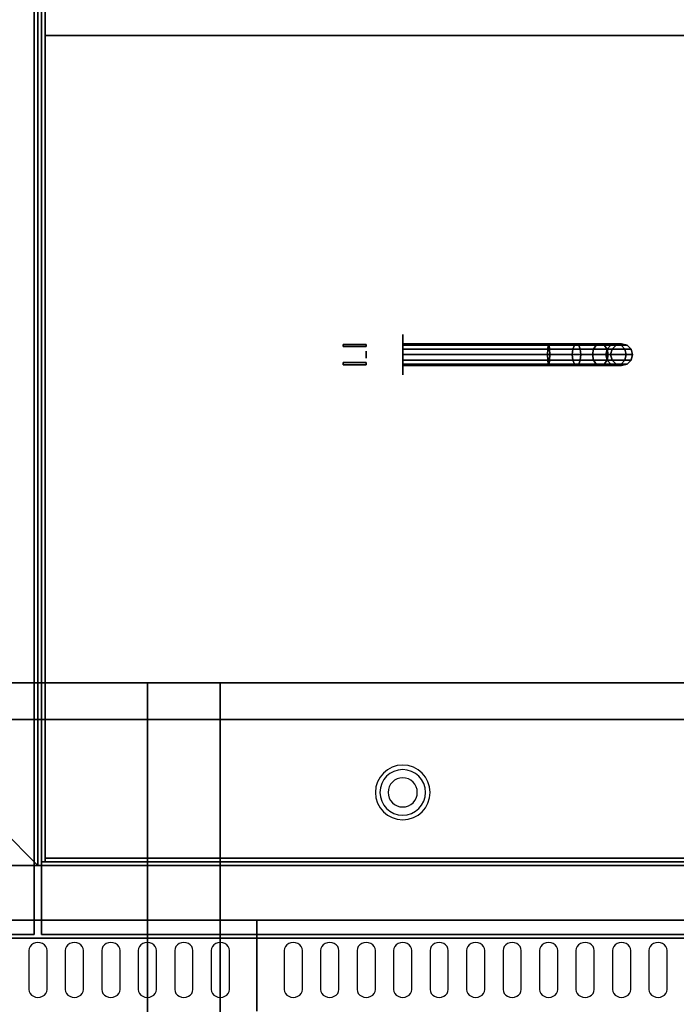
# Model space of a CAD drawing. Extents: x -115 to 115, y -46 to 46.
# Drawn here: x -66 to -48, y 3 to 30 of the extents above; entities that cross this region are included whole.
import ezdxf

# ---------------------------------------------------------------- set-up
doc = ezdxf.new("R2010")
doc.units = 0
for name, color, linetype in [('3D', 254, 'CONTINUOUS'), ('3D-BLACK', 250, 'CONTINUOUS'), ('3D-BRASS', 41, 'CONTINUOUS'), ('3D-COLDROLL', 252, 'CONTINUOUS'), ('3D-FLAT', 7, 'CONTINUOUS'), ('3D-NON', 43, 'CONTINUOUS'), ('3D-OVER', 3, 'CONTINUOUS')]:
    doc.layers.add(name, color=color, linetype=linetype)

msp = doc.modelspace()

# ---------------------------------------------------------------- linework, layer by layer
at = {"layer": '3D'}
for centre, radius, start, end in [((-55.125, 9, 1.5), 0.75, 0, 180), ((-55.125, 9, 1.25), 0.625, 0, 180), ((-55.125, 9), 0.4, 0, 180), ((-55.125, 9, 1.5), 0.75, 180, 0), ((-55.125, 9, 1.25), 0.625, 180, 0), ((-55.125, 9), 0.4, 180, 0)]:
    msp.add_arc(centre, radius, start, end, dxfattribs=at)
msp.add_3dface([(-66.125, 8, 36), (-65.125, 7, 36), (-65.125, 7, 38.5), (-66.125, 8, 38.5)], dxfattribs=at)
msp.add_3dface([(-66.125, 8, 36), (-65.125, 7, 36), (-65.125, 7, 38.5), (-66.125, 8, 38.5)], dxfattribs=at)
at = {"layer": '3D-BLACK', "extrusion": (-1, 0, 0)}
msp.add_circle((-21, 3, 55.125), 0.55, dxfattribs=at)
at = {"layer": '3D-BLACK'}
for points in [[(-55.125, 21.3, 3), (-55.125, 21.26, 2.85), (-51.11, 21.26, 2.85), (-51.125, 21.3, 3)], [(-55.125, 21.26, 3.15), (-55.125, 21.3, 3), (-51.125, 21.3, 3), (-51.14, 21.26, 3.15)], [(-55.125, 21.26, 2.85), (-55.125, 21.15, 2.74), (-51.099, 21.15, 2.74), (-51.11, 21.26, 2.85)], [(-55.125, 21.15, 3.26), (-55.125, 21.26, 3.15), (-51.14, 21.26, 3.15), (-51.151, 21.15, 3.26)], [(-55.125, 21.15, 2.74), (-55.125, 21, 2.7), (-51.095, 21, 2.7), (-51.099, 21.15, 2.74)], [(-55.125, 21, 3.3), (-55.125, 21.15, 3.26), (-51.151, 21.15, 3.26), (-51.155, 21, 3.3)], [(-51.155, 21, 3.3), (-51.151, 21.15, 3.26), (-50.461, 21.15, 3.397), (-50.477, 21, 3.435)], [(-51.151, 21.15, 3.26), (-51.14, 21.26, 3.15), (-50.418, 21.26, 3.294), (-50.461, 21.15, 3.397)], [(-51.14, 21.26, 3.15), (-51.125, 21.3, 3), (-50.36, 21.3, 3.152), (-50.418, 21.26, 3.294)], [(-51.125, 21.3, 3), (-51.11, 21.26, 2.85), (-50.301, 21.26, 3.011), (-50.36, 21.3, 3.152)], [(-51.11, 21.26, 2.85), (-51.099, 21.15, 2.74), (-50.258, 21.15, 2.908), (-50.301, 21.26, 3.011)], [(-51.099, 21.15, 2.74), (-51.095, 21, 2.7), (-50.243, 21, 2.87), (-50.258, 21.15, 2.908)], [(-50.477, 21, 3.435), (-50.461, 21.15, 3.397), (-49.898, 21.15, 3.773), (-49.927, 21, 3.802)], [(-50.461, 21.15, 3.397), (-50.418, 21.26, 3.294), (-49.819, 21.26, 3.694), (-49.898, 21.15, 3.773)], [(-50.418, 21.26, 3.294), (-50.36, 21.3, 3.152), (-49.711, 21.3, 3.586), (-49.819, 21.26, 3.694)], [(-50.36, 21.3, 3.152), (-50.301, 21.26, 3.011), (-49.603, 21.26, 3.478), (-49.711, 21.3, 3.586)], [(-50.301, 21.26, 3.011), (-50.258, 21.15, 2.908), (-49.523, 21.15, 3.398), (-49.603, 21.26, 3.478)], [(-50.258, 21.15, 2.908), (-50.243, 21, 2.87), (-49.494, 21, 3.369), (-49.523, 21.15, 3.398)], [(-49.927, 21, 3.802), (-49.898, 21.15, 3.773), (-49.522, 21.15, 4.336), (-49.56, 21, 4.352)], [(-49.898, 21.15, 3.773), (-49.819, 21.26, 3.694), (-49.419, 21.26, 4.293), (-49.522, 21.15, 4.336)], [(-49.819, 21.26, 3.694), (-49.711, 21.3, 3.586), (-49.277, 21.3, 4.235), (-49.419, 21.26, 4.293)], [(-49.711, 21.3, 3.586), (-49.603, 21.26, 3.478), (-49.136, 21.26, 4.176), (-49.277, 21.3, 4.235)], [(-49.603, 21.26, 3.478), (-49.523, 21.15, 3.398), (-49.033, 21.15, 4.133), (-49.136, 21.26, 4.176)], [(-49.56, 21, 4.352), (-49.522, 21.15, 4.336), (-49.385, 21.15, 5.026), (-49.425, 21, 5.03)], [(-49.523, 21.15, 3.398), (-49.494, 21, 3.369), (-48.995, 21, 4.118), (-49.033, 21.15, 4.133)], [(-49.522, 21.15, 4.336), (-49.419, 21.26, 4.293), (-49.275, 21.26, 5.015), (-49.385, 21.15, 5.026)], [(-49.425, 21, 5.03), (-49.385, 21.15, 5.026), (-49.385, 21.15, 6), (-49.425, 21, 6)], [(-49.419, 21.26, 4.293), (-49.277, 21.3, 4.235), (-49.125, 21.3, 5), (-49.275, 21.26, 5.015)], [(-49.385, 21.15, 5.026), (-49.275, 21.26, 5.015), (-49.275, 21.26, 6), (-49.385, 21.15, 6)], [(-49.277, 21.3, 4.235), (-49.136, 21.26, 4.176), (-48.975, 21.26, 4.985), (-49.125, 21.3, 5)], [(-49.275, 21.26, 5.015), (-49.125, 21.3, 5), (-49.125, 21.3, 6), (-49.275, 21.26, 6)], [(-49.136, 21.26, 4.176), (-49.033, 21.15, 4.133), (-48.865, 21.15, 4.974), (-48.975, 21.26, 4.985)], [(-49.125, 21.3, 5), (-48.975, 21.26, 4.985), (-48.975, 21.26, 6), (-49.125, 21.3, 6)], [(-49.033, 21.15, 4.133), (-48.995, 21, 4.118), (-48.825, 21, 4.97), (-48.865, 21.15, 4.974)], [(-48.975, 21.26, 4.985), (-48.865, 21.15, 4.974), (-48.865, 21.15, 6), (-48.975, 21.26, 6)], [(-48.865, 21.15, 4.974), (-48.825, 21, 4.97), (-48.825, 21, 6), (-48.865, 21.15, 6)], [(-55.125, 21, 2.7), (-55.125, 20.85, 2.74), (-51.099, 20.85, 2.74), (-51.095, 21, 2.7)], [(-55.125, 20.85, 3.26), (-55.125, 21, 3.3), (-51.155, 21, 3.3), (-51.151, 20.85, 3.26)], [(-55.125, 20.74, 3.15), (-55.125, 20.85, 3.26), (-51.151, 20.85, 3.26), (-51.14, 20.74, 3.15)], [(-55.125, 20.85, 2.74), (-55.125, 20.74, 2.85), (-51.11, 20.74, 2.85), (-51.099, 20.85, 2.74)], [(-51.151, 20.85, 3.26), (-51.155, 21, 3.3), (-50.477, 21, 3.435), (-50.461, 20.85, 3.397)], [(-51.14, 20.74, 3.15), (-51.151, 20.85, 3.26), (-50.461, 20.85, 3.397), (-50.418, 20.74, 3.294)], [(-51.099, 20.85, 2.74), (-51.11, 20.74, 2.85), (-50.301, 20.74, 3.011), (-50.258, 20.85, 2.908)], [(-51.095, 21, 2.7), (-51.099, 20.85, 2.74), (-50.258, 20.85, 2.908), (-50.243, 21, 2.87)], [(-50.461, 20.85, 3.397), (-50.477, 21, 3.435), (-49.927, 21, 3.802), (-49.898, 20.85, 3.773)], [(-50.418, 20.74, 3.294), (-50.461, 20.85, 3.397), (-49.898, 20.85, 3.773), (-49.819, 20.74, 3.694)], [(-50.258, 20.85, 2.908), (-50.301, 20.74, 3.011), (-49.603, 20.74, 3.478), (-49.523, 20.85, 3.398)], [(-50.243, 21, 2.87), (-50.258, 20.85, 2.908), (-49.523, 20.85, 3.398), (-49.494, 21, 3.369)], [(-49.898, 20.85, 3.773), (-49.927, 21, 3.802), (-49.56, 21, 4.352), (-49.522, 20.85, 4.336)], [(-49.819, 20.74, 3.694), (-49.898, 20.85, 3.773), (-49.522, 20.85, 4.336), (-49.419, 20.74, 4.293)], [(-49.523, 20.85, 3.398), (-49.603, 20.74, 3.478), (-49.136, 20.74, 4.176), (-49.033, 20.85, 4.133)], [(-49.522, 20.85, 4.336), (-49.56, 21, 4.352), (-49.425, 21, 5.03), (-49.385, 20.85, 5.026)], [(-49.494, 21, 3.369), (-49.523, 20.85, 3.398), (-49.033, 20.85, 4.133), (-48.995, 21, 4.118)], [(-49.419, 20.74, 4.293), (-49.522, 20.85, 4.336), (-49.385, 20.85, 5.026), (-49.275, 20.74, 5.015)], [(-49.385, 20.85, 5.026), (-49.425, 21, 5.03), (-49.425, 21, 6), (-49.385, 20.85, 6)], [(-49.275, 20.74, 5.015), (-49.385, 20.85, 5.026), (-49.385, 20.85, 6), (-49.275, 20.74, 6)], [(-49.033, 20.85, 4.133), (-49.136, 20.74, 4.176), (-48.975, 20.74, 4.985), (-48.865, 20.85, 4.974)], [(-48.995, 21, 4.118), (-49.033, 20.85, 4.133), (-48.865, 20.85, 4.974), (-48.825, 21, 4.97)], [(-48.865, 20.85, 4.974), (-48.975, 20.74, 4.985), (-48.975, 20.74, 6), (-48.865, 20.85, 6)], [(-48.825, 21, 4.97), (-48.865, 20.85, 4.974), (-48.865, 20.85, 6), (-48.825, 21, 6)], [(-55.125, 20.7, 3), (-55.125, 20.74, 3.15), (-51.14, 20.74, 3.15), (-51.125, 20.7, 3)], [(-55.125, 20.74, 2.85), (-55.125, 20.7, 3), (-51.125, 20.7, 3), (-51.11, 20.74, 2.85)], [(-51.125, 20.7, 3), (-51.14, 20.74, 3.15), (-50.418, 20.74, 3.294), (-50.36, 20.7, 3.152)], [(-51.11, 20.74, 2.85), (-51.125, 20.7, 3), (-50.36, 20.7, 3.152), (-50.301, 20.74, 3.011)], [(-50.36, 20.7, 3.152), (-50.418, 20.74, 3.294), (-49.819, 20.74, 3.694), (-49.711, 20.7, 3.586)], [(-50.301, 20.74, 3.011), (-50.36, 20.7, 3.152), (-49.711, 20.7, 3.586), (-49.603, 20.74, 3.478)], [(-49.711, 20.7, 3.586), (-49.819, 20.74, 3.694), (-49.419, 20.74, 4.293), (-49.277, 20.7, 4.235)], [(-49.603, 20.74, 3.478), (-49.711, 20.7, 3.586), (-49.277, 20.7, 4.235), (-49.136, 20.74, 4.176)], [(-49.277, 20.7, 4.235), (-49.419, 20.74, 4.293), (-49.275, 20.74, 5.015), (-49.125, 20.7, 5)], [(-49.136, 20.74, 4.176), (-49.277, 20.7, 4.235), (-49.125, 20.7, 5), (-48.975, 20.74, 4.985)], [(-49.125, 20.7, 5), (-49.275, 20.74, 5.015), (-49.275, 20.74, 6), (-49.125, 20.7, 6)], [(-48.975, 20.74, 4.985), (-49.125, 20.7, 5), (-49.125, 20.7, 6), (-48.975, 20.74, 6)]]:
    msp.add_3dface(points, dxfattribs=at)
for points, invisible_edges in [([(-65.125, 4.668, 41.057), (-65.125, 4.883, 40.929), (-65.19, 4.875, 40.933), (-65.25, 4.854, 40.946)], 9), ([(-65.125, 4.668, 41.057), (-65, 4.854, 40.946), (-65.06, 4.875, 40.933), (-65.125, 4.883, 40.929)], 9), ([(-64.125, 4.668, 41.057), (-64.125, 4.883, 40.929), (-64.19, 4.875, 40.933), (-64.25, 4.854, 40.946)], 9), ([(-64.125, 4.668, 41.057), (-64, 4.854, 40.946), (-64.06, 4.875, 40.933), (-64.125, 4.883, 40.929)], 9), ([(-63.125, 4.668, 41.057), (-63.125, 4.883, 40.929), (-63.19, 4.875, 40.933), (-63.25, 4.854, 40.946)], 9), ([(-63.125, 4.668, 41.057), (-63, 4.854, 40.946), (-63.06, 4.875, 40.933), (-63.125, 4.883, 40.929)], 9), ([(-62.125, 4.668, 41.057), (-62.125, 4.883, 40.929), (-62.19, 4.875, 40.933), (-62.25, 4.854, 40.946)], 9), ([(-62.125, 4.668, 41.057), (-62, 4.854, 40.946), (-62.06, 4.875, 40.933), (-62.125, 4.883, 40.929)], 9), ([(-61.125, 4.668, 41.057), (-61.125, 4.883, 40.929), (-61.19, 4.875, 40.933), (-61.25, 4.854, 40.946)], 9), ([(-61.125, 4.668, 41.057), (-61, 4.854, 40.946), (-61.06, 4.875, 40.933), (-61.125, 4.883, 40.929)], 9), ([(-60.125, 4.668, 41.057), (-60.125, 4.883, 40.929), (-60.19, 4.875, 40.933), (-60.25, 4.854, 40.946)], 9), ([(-60.125, 4.668, 41.057), (-60, 4.854, 40.946), (-60.06, 4.875, 40.933), (-60.125, 4.883, 40.929)], 9), ([(-58.125, 4.668, 41.057), (-58.125, 4.883, 40.929), (-58.19, 4.875, 40.933), (-58.25, 4.854, 40.946)], 9), ([(-58.125, 4.668, 41.057), (-58, 4.854, 40.946), (-58.06, 4.875, 40.933), (-58.125, 4.883, 40.929)], 9), ([(-57.125, 4.668, 41.057), (-57.125, 4.883, 40.929), (-57.19, 4.875, 40.933), (-57.25, 4.854, 40.946)], 9), ([(-57.125, 4.668, 41.057), (-57, 4.854, 40.946), (-57.06, 4.875, 40.933), (-57.125, 4.883, 40.929)], 9), ([(-56.125, 4.668, 41.057), (-56.125, 4.883, 40.929), (-56.19, 4.875, 40.933), (-56.25, 4.854, 40.946)], 9), ([(-56.125, 4.668, 41.057), (-56, 4.854, 40.946), (-56.06, 4.875, 40.933), (-56.125, 4.883, 40.929)], 9), ([(-55.125, 4.668, 41.057), (-55.125, 4.883, 40.929), (-55.19, 4.875, 40.933), (-55.25, 4.854, 40.946)], 9), ([(-55.125, 4.668, 41.057), (-55, 4.854, 40.946), (-55.06, 4.875, 40.933), (-55.125, 4.883, 40.929)], 9), ([(-54.125, 4.668, 41.057), (-54.125, 4.883, 40.929), (-54.19, 4.875, 40.933), (-54.25, 4.854, 40.946)], 9), ([(-54.125, 4.668, 41.057), (-54, 4.854, 40.946), (-54.06, 4.875, 40.933), (-54.125, 4.883, 40.929)], 9), ([(-53.125, 4.668, 41.057), (-53.125, 4.883, 40.929), (-53.19, 4.875, 40.933), (-53.25, 4.854, 40.946)], 9), ([(-53.125, 4.668, 41.057), (-53, 4.854, 40.946), (-53.06, 4.875, 40.933), (-53.125, 4.883, 40.929)], 9), ([(-52.125, 4.668, 41.057), (-52.125, 4.883, 40.929), (-52.19, 4.875, 40.933), (-52.25, 4.854, 40.946)], 9), ([(-52.125, 4.668, 41.057), (-52, 4.854, 40.946), (-52.06, 4.875, 40.933), (-52.125, 4.883, 40.929)], 9), ([(-51.125, 4.668, 41.057), (-51.125, 4.883, 40.929), (-51.19, 4.875, 40.933), (-51.25, 4.854, 40.946)], 9), ([(-51.125, 4.668, 41.057), (-51, 4.854, 40.946), (-51.06, 4.875, 40.933), (-51.125, 4.883, 40.929)], 9), ([(-50.125, 4.668, 41.057), (-50.125, 4.883, 40.929), (-50.19, 4.875, 40.933), (-50.25, 4.854, 40.946)], 9), ([(-50.125, 4.668, 41.057), (-50, 4.854, 40.946), (-50.06, 4.875, 40.933), (-50.125, 4.883, 40.929)], 9), ([(-49.125, 4.668, 41.057), (-49.125, 4.883, 40.929), (-49.19, 4.875, 40.933), (-49.25, 4.854, 40.946)], 9), ([(-49.125, 4.668, 41.057), (-49, 4.854, 40.946), (-49.06, 4.875, 40.933), (-49.125, 4.883, 40.929)], 9), ([(-48.125, 4.668, 41.057), (-48.125, 4.883, 40.929), (-48.19, 4.875, 40.933), (-48.25, 4.854, 40.946)], 9), ([(-48.125, 4.668, 41.057), (-48, 4.854, 40.946), (-48.06, 4.875, 40.933), (-48.125, 4.883, 40.929)], 9), ([(-65.125, 4.668, 41.057), (-65.342, 4.775, 40.993), (-65.366, 4.724, 41.024), (-65.375, 4.668, 41.057)], 9), ([(-65.125, 4.668, 41.057), (-65.375, 4.668, 41.057), (-65.375, 3.596, 41.7), (-65.125, 3.596, 41.7)], 13), ([(-65.125, 4.668, 41.057), (-65.25, 4.854, 40.946), (-65.302, 4.82, 40.966), (-65.342, 4.775, 40.993)], 9), ([(-65.125, 4.668, 41.057), (-64.908, 4.775, 40.993), (-64.948, 4.82, 40.966), (-65, 4.854, 40.946)], 9), ([(-65.125, 4.668, 41.057), (-64.875, 4.668, 41.057), (-64.884, 4.724, 41.024), (-64.908, 4.775, 40.993)], 9), ([(-65.125, 3.596, 41.7), (-64.875, 3.596, 41.7), (-64.875, 4.668, 41.057), (-65.125, 4.668, 41.057)], 13), ([(-64.125, 4.668, 41.057), (-64.342, 4.775, 40.993), (-64.366, 4.724, 41.024), (-64.375, 4.668, 41.057)], 9), ([(-64.125, 4.668, 41.057), (-64.375, 4.668, 41.057), (-64.375, 3.596, 41.7), (-64.125, 3.596, 41.7)], 13), ([(-64.125, 4.668, 41.057), (-64.25, 4.854, 40.946), (-64.302, 4.82, 40.966), (-64.342, 4.775, 40.993)], 9), ([(-64.125, 4.668, 41.057), (-63.908, 4.775, 40.993), (-63.948, 4.82, 40.966), (-64, 4.854, 40.946)], 9), ([(-64.125, 4.668, 41.057), (-63.875, 4.668, 41.057), (-63.884, 4.724, 41.024), (-63.908, 4.775, 40.993)], 9), ([(-64.125, 3.596, 41.7), (-63.875, 3.596, 41.7), (-63.875, 4.668, 41.057), (-64.125, 4.668, 41.057)], 13), ([(-63.125, 4.668, 41.057), (-63.342, 4.775, 40.993), (-63.366, 4.724, 41.024), (-63.375, 4.668, 41.057)], 9), ([(-63.125, 4.668, 41.057), (-63.375, 4.668, 41.057), (-63.375, 3.596, 41.7), (-63.125, 3.596, 41.7)], 13), ([(-63.125, 4.668, 41.057), (-63.25, 4.854, 40.946), (-63.302, 4.82, 40.966), (-63.342, 4.775, 40.993)], 9), ([(-63.125, 4.668, 41.057), (-62.908, 4.775, 40.993), (-62.948, 4.82, 40.966), (-63, 4.854, 40.946)], 9), ([(-63.125, 4.668, 41.057), (-62.875, 4.668, 41.057), (-62.884, 4.724, 41.024), (-62.908, 4.775, 40.993)], 9), ([(-63.125, 3.596, 41.7), (-62.875, 3.596, 41.7), (-62.875, 4.668, 41.057), (-63.125, 4.668, 41.057)], 13), ([(-62.125, 4.668, 41.057), (-62.342, 4.775, 40.993), (-62.366, 4.724, 41.024), (-62.375, 4.668, 41.057)], 9), ([(-62.125, 4.668, 41.057), (-62.375, 4.668, 41.057), (-62.375, 3.596, 41.7), (-62.125, 3.596, 41.7)], 13), ([(-62.125, 4.668, 41.057), (-62.25, 4.854, 40.946), (-62.302, 4.82, 40.966), (-62.342, 4.775, 40.993)], 9), ([(-62.125, 4.668, 41.057), (-61.908, 4.775, 40.993), (-61.948, 4.82, 40.966), (-62, 4.854, 40.946)], 9), ([(-62.125, 4.668, 41.057), (-61.875, 4.668, 41.057), (-61.884, 4.724, 41.024), (-61.908, 4.775, 40.993)], 9), ([(-62.125, 3.596, 41.7), (-61.875, 3.596, 41.7), (-61.875, 4.668, 41.057), (-62.125, 4.668, 41.057)], 13), ([(-61.125, 4.668, 41.057), (-61.342, 4.775, 40.993), (-61.366, 4.724, 41.024), (-61.375, 4.668, 41.057)], 9), ([(-61.125, 4.668, 41.057), (-61.375, 4.668, 41.057), (-61.375, 3.596, 41.7), (-61.125, 3.596, 41.7)], 13), ([(-61.125, 4.668, 41.057), (-61.25, 4.854, 40.946), (-61.302, 4.82, 40.966), (-61.342, 4.775, 40.993)], 9), ([(-61.125, 4.668, 41.057), (-60.908, 4.775, 40.993), (-60.948, 4.82, 40.966), (-61, 4.854, 40.946)], 9), ([(-61.125, 4.668, 41.057), (-60.875, 4.668, 41.057), (-60.884, 4.724, 41.024), (-60.908, 4.775, 40.993)], 9), ([(-61.125, 3.596, 41.7), (-60.875, 3.596, 41.7), (-60.875, 4.668, 41.057), (-61.125, 4.668, 41.057)], 13), ([(-60.125, 4.668, 41.057), (-60.342, 4.775, 40.993), (-60.366, 4.724, 41.024), (-60.375, 4.668, 41.057)], 9), ([(-60.125, 4.668, 41.057), (-60.375, 4.668, 41.057), (-60.375, 3.596, 41.7), (-60.125, 3.596, 41.7)], 13), ([(-60.125, 4.668, 41.057), (-60.25, 4.854, 40.946), (-60.302, 4.82, 40.966), (-60.342, 4.775, 40.993)], 9), ([(-60.125, 4.668, 41.057), (-59.908, 4.775, 40.993), (-59.948, 4.82, 40.966), (-60, 4.854, 40.946)], 9), ([(-60.125, 4.668, 41.057), (-59.875, 4.668, 41.057), (-59.884, 4.724, 41.024), (-59.908, 4.775, 40.993)], 9), ([(-60.125, 3.596, 41.7), (-59.875, 3.596, 41.7), (-59.875, 4.668, 41.057), (-60.125, 4.668, 41.057)], 13), ([(-58.125, 4.668, 41.057), (-58.342, 4.775, 40.993), (-58.366, 4.724, 41.024), (-58.375, 4.668, 41.057)], 9), ([(-58.125, 4.668, 41.057), (-58.375, 4.668, 41.057), (-58.375, 3.596, 41.7), (-58.125, 3.596, 41.7)], 13), ([(-58.125, 4.668, 41.057), (-58.25, 4.854, 40.946), (-58.302, 4.82, 40.966), (-58.342, 4.775, 40.993)], 9), ([(-58.125, 4.668, 41.057), (-57.908, 4.775, 40.993), (-57.948, 4.82, 40.966), (-58, 4.854, 40.946)], 9), ([(-58.125, 4.668, 41.057), (-57.875, 4.668, 41.057), (-57.884, 4.724, 41.024), (-57.908, 4.775, 40.993)], 9), ([(-58.125, 3.596, 41.7), (-57.875, 3.596, 41.7), (-57.875, 4.668, 41.057), (-58.125, 4.668, 41.057)], 13), ([(-57.125, 4.668, 41.057), (-57.342, 4.775, 40.993), (-57.366, 4.724, 41.024), (-57.375, 4.668, 41.057)], 9), ([(-57.125, 4.668, 41.057), (-57.375, 4.668, 41.057), (-57.375, 3.596, 41.7), (-57.125, 3.596, 41.7)], 13), ([(-57.125, 4.668, 41.057), (-57.25, 4.854, 40.946), (-57.302, 4.82, 40.966), (-57.342, 4.775, 40.993)], 9), ([(-57.125, 4.668, 41.057), (-56.908, 4.775, 40.993), (-56.948, 4.82, 40.966), (-57, 4.854, 40.946)], 9), ([(-57.125, 4.668, 41.057), (-56.875, 4.668, 41.057), (-56.884, 4.724, 41.024), (-56.908, 4.775, 40.993)], 9), ([(-57.125, 3.596, 41.7), (-56.875, 3.596, 41.7), (-56.875, 4.668, 41.057), (-57.125, 4.668, 41.057)], 13), ([(-56.125, 4.668, 41.057), (-56.342, 4.775, 40.993), (-56.366, 4.724, 41.024), (-56.375, 4.668, 41.057)], 9), ([(-56.125, 4.668, 41.057), (-56.375, 4.668, 41.057), (-56.375, 3.596, 41.7), (-56.125, 3.596, 41.7)], 13), ([(-56.125, 4.668, 41.057), (-56.25, 4.854, 40.946), (-56.302, 4.82, 40.966), (-56.342, 4.775, 40.993)], 9), ([(-56.125, 4.668, 41.057), (-55.908, 4.775, 40.993), (-55.948, 4.82, 40.966), (-56, 4.854, 40.946)], 9), ([(-56.125, 4.668, 41.057), (-55.875, 4.668, 41.057), (-55.884, 4.724, 41.024), (-55.908, 4.775, 40.993)], 9), ([(-56.125, 3.596, 41.7), (-55.875, 3.596, 41.7), (-55.875, 4.668, 41.057), (-56.125, 4.668, 41.057)], 13), ([(-55.125, 4.668, 41.057), (-55.342, 4.775, 40.993), (-55.366, 4.724, 41.024), (-55.375, 4.668, 41.057)], 9), ([(-55.125, 4.668, 41.057), (-55.375, 4.668, 41.057), (-55.375, 3.596, 41.7), (-55.125, 3.596, 41.7)], 13), ([(-55.125, 4.668, 41.057), (-55.25, 4.854, 40.946), (-55.302, 4.82, 40.966), (-55.342, 4.775, 40.993)], 9), ([(-55.125, 4.668, 41.057), (-54.908, 4.775, 40.993), (-54.948, 4.82, 40.966), (-55, 4.854, 40.946)], 9), ([(-55.125, 4.668, 41.057), (-54.875, 4.668, 41.057), (-54.884, 4.724, 41.024), (-54.908, 4.775, 40.993)], 9), ([(-55.125, 3.596, 41.7), (-54.875, 3.596, 41.7), (-54.875, 4.668, 41.057), (-55.125, 4.668, 41.057)], 13), ([(-54.125, 4.668, 41.057), (-54.342, 4.775, 40.993), (-54.366, 4.724, 41.024), (-54.375, 4.668, 41.057)], 9), ([(-54.125, 4.668, 41.057), (-54.375, 4.668, 41.057), (-54.375, 3.596, 41.7), (-54.125, 3.596, 41.7)], 13), ([(-54.125, 4.668, 41.057), (-54.25, 4.854, 40.946), (-54.302, 4.82, 40.966), (-54.342, 4.775, 40.993)], 9), ([(-54.125, 4.668, 41.057), (-53.908, 4.775, 40.993), (-53.948, 4.82, 40.966), (-54, 4.854, 40.946)], 9), ([(-54.125, 4.668, 41.057), (-53.875, 4.668, 41.057), (-53.884, 4.724, 41.024), (-53.908, 4.775, 40.993)], 9), ([(-54.125, 3.596, 41.7), (-53.875, 3.596, 41.7), (-53.875, 4.668, 41.057), (-54.125, 4.668, 41.057)], 13), ([(-53.125, 4.668, 41.057), (-53.342, 4.775, 40.993), (-53.366, 4.724, 41.024), (-53.375, 4.668, 41.057)], 9), ([(-53.125, 4.668, 41.057), (-53.375, 4.668, 41.057), (-53.375, 3.596, 41.7), (-53.125, 3.596, 41.7)], 13), ([(-53.125, 4.668, 41.057), (-53.25, 4.854, 40.946), (-53.302, 4.82, 40.966), (-53.342, 4.775, 40.993)], 9), ([(-53.125, 4.668, 41.057), (-52.908, 4.775, 40.993), (-52.948, 4.82, 40.966), (-53, 4.854, 40.946)], 9), ([(-53.125, 4.668, 41.057), (-52.875, 4.668, 41.057), (-52.884, 4.724, 41.024), (-52.908, 4.775, 40.993)], 9), ([(-53.125, 3.596, 41.7), (-52.875, 3.596, 41.7), (-52.875, 4.668, 41.057), (-53.125, 4.668, 41.057)], 13), ([(-52.125, 4.668, 41.057), (-52.342, 4.775, 40.993), (-52.366, 4.724, 41.024), (-52.375, 4.668, 41.057)], 9), ([(-52.125, 4.668, 41.057), (-52.375, 4.668, 41.057), (-52.375, 3.596, 41.7), (-52.125, 3.596, 41.7)], 13), ([(-52.125, 4.668, 41.057), (-52.25, 4.854, 40.946), (-52.302, 4.82, 40.966), (-52.342, 4.775, 40.993)], 9), ([(-52.125, 4.668, 41.057), (-51.908, 4.775, 40.993), (-51.948, 4.82, 40.966), (-52, 4.854, 40.946)], 9), ([(-52.125, 4.668, 41.057), (-51.875, 4.668, 41.057), (-51.884, 4.724, 41.024), (-51.908, 4.775, 40.993)], 9), ([(-52.125, 3.596, 41.7), (-51.875, 3.596, 41.7), (-51.875, 4.668, 41.057), (-52.125, 4.668, 41.057)], 13), ([(-51.125, 4.668, 41.057), (-51.342, 4.775, 40.993), (-51.366, 4.724, 41.024), (-51.375, 4.668, 41.057)], 9), ([(-51.125, 4.668, 41.057), (-51.375, 4.668, 41.057), (-51.375, 3.596, 41.7), (-51.125, 3.596, 41.7)], 13), ([(-51.125, 4.668, 41.057), (-51.25, 4.854, 40.946), (-51.302, 4.82, 40.966), (-51.342, 4.775, 40.993)], 9), ([(-51.125, 4.668, 41.057), (-50.908, 4.775, 40.993), (-50.948, 4.82, 40.966), (-51, 4.854, 40.946)], 9), ([(-51.125, 4.668, 41.057), (-50.875, 4.668, 41.057), (-50.884, 4.724, 41.024), (-50.908, 4.775, 40.993)], 9), ([(-51.125, 3.596, 41.7), (-50.875, 3.596, 41.7), (-50.875, 4.668, 41.057), (-51.125, 4.668, 41.057)], 13), ([(-50.125, 4.668, 41.057), (-50.342, 4.775, 40.993), (-50.366, 4.724, 41.024), (-50.375, 4.668, 41.057)], 9), ([(-50.125, 4.668, 41.057), (-50.375, 4.668, 41.057), (-50.375, 3.596, 41.7), (-50.125, 3.596, 41.7)], 13), ([(-50.125, 4.668, 41.057), (-50.25, 4.854, 40.946), (-50.302, 4.82, 40.966), (-50.342, 4.775, 40.993)], 9), ([(-50.125, 4.668, 41.057), (-49.908, 4.775, 40.993), (-49.948, 4.82, 40.966), (-50, 4.854, 40.946)], 9), ([(-50.125, 4.668, 41.057), (-49.875, 4.668, 41.057), (-49.884, 4.724, 41.024), (-49.908, 4.775, 40.993)], 9), ([(-50.125, 3.596, 41.7), (-49.875, 3.596, 41.7), (-49.875, 4.668, 41.057), (-50.125, 4.668, 41.057)], 13), ([(-49.125, 4.668, 41.057), (-49.342, 4.775, 40.993), (-49.366, 4.724, 41.024), (-49.375, 4.668, 41.057)], 9), ([(-49.125, 4.668, 41.057), (-49.375, 4.668, 41.057), (-49.375, 3.596, 41.7), (-49.125, 3.596, 41.7)], 13), ([(-49.125, 4.668, 41.057), (-49.25, 4.854, 40.946), (-49.302, 4.82, 40.966), (-49.342, 4.775, 40.993)], 9), ([(-49.125, 4.668, 41.057), (-48.908, 4.775, 40.993), (-48.948, 4.82, 40.966), (-49, 4.854, 40.946)], 9), ([(-49.125, 4.668, 41.057), (-48.875, 4.668, 41.057), (-48.884, 4.724, 41.024), (-48.908, 4.775, 40.993)], 9), ([(-49.125, 3.596, 41.7), (-48.875, 3.596, 41.7), (-48.875, 4.668, 41.057), (-49.125, 4.668, 41.057)], 13), ([(-48.125, 4.668, 41.057), (-48.342, 4.775, 40.993), (-48.366, 4.724, 41.024), (-48.375, 4.668, 41.057)], 9), ([(-48.125, 4.668, 41.057), (-48.375, 4.668, 41.057), (-48.375, 3.596, 41.7), (-48.125, 3.596, 41.7)], 13), ([(-48.125, 4.668, 41.057), (-48.25, 4.854, 40.946), (-48.302, 4.82, 40.966), (-48.342, 4.775, 40.993)], 9), ([(-48.125, 4.668, 41.057), (-47.908, 4.775, 40.993), (-47.948, 4.82, 40.966), (-48, 4.854, 40.946)], 9), ([(-48.125, 4.668, 41.057), (-47.875, 4.668, 41.057), (-47.884, 4.724, 41.024), (-47.908, 4.775, 40.993)], 9), ([(-48.125, 3.596, 41.7), (-47.875, 3.596, 41.7), (-47.875, 4.668, 41.057), (-48.125, 4.668, 41.057)], 13), ([(-65.125, 3.596, 41.7), (-65.375, 3.596, 41.7), (-65.366, 3.541, 41.734), (-65.342, 3.489, 41.765)], 9), ([(-65.125, 3.596, 41.7), (-65.342, 3.489, 41.765), (-65.302, 3.445, 41.791), (-65.25, 3.411, 41.812)], 9), ([(-65.125, 3.596, 41.7), (-65.25, 3.411, 41.812), (-65.19, 3.389, 41.825), (-65.125, 3.382, 41.829)], 9), ([(-65.125, 3.596, 41.7), (-64.908, 3.489, 41.765), (-64.884, 3.541, 41.734), (-64.875, 3.596, 41.7)], 9), ([(-65.125, 3.596, 41.7), (-65, 3.411, 41.812), (-64.948, 3.445, 41.791), (-64.908, 3.489, 41.765)], 9), ([(-65.125, 3.596, 41.7), (-65.125, 3.382, 41.829), (-65.06, 3.389, 41.825), (-65, 3.411, 41.812)], 9), ([(-64.125, 3.596, 41.7), (-64.375, 3.596, 41.7), (-64.366, 3.541, 41.734), (-64.342, 3.489, 41.765)], 9), ([(-64.125, 3.596, 41.7), (-64.342, 3.489, 41.765), (-64.302, 3.445, 41.791), (-64.25, 3.411, 41.812)], 9), ([(-64.125, 3.596, 41.7), (-64.25, 3.411, 41.812), (-64.19, 3.389, 41.825), (-64.125, 3.382, 41.829)], 9), ([(-64.125, 3.596, 41.7), (-63.908, 3.489, 41.765), (-63.884, 3.541, 41.734), (-63.875, 3.596, 41.7)], 9), ([(-64.125, 3.596, 41.7), (-64, 3.411, 41.812), (-63.948, 3.445, 41.791), (-63.908, 3.489, 41.765)], 9), ([(-64.125, 3.596, 41.7), (-64.125, 3.382, 41.829), (-64.06, 3.389, 41.825), (-64, 3.411, 41.812)], 9), ([(-63.125, 3.596, 41.7), (-63.375, 3.596, 41.7), (-63.366, 3.541, 41.734), (-63.342, 3.489, 41.765)], 9), ([(-63.125, 3.596, 41.7), (-63.342, 3.489, 41.765), (-63.302, 3.445, 41.791), (-63.25, 3.411, 41.812)], 9), ([(-63.125, 3.596, 41.7), (-63.25, 3.411, 41.812), (-63.19, 3.389, 41.825), (-63.125, 3.382, 41.829)], 9), ([(-63.125, 3.596, 41.7), (-62.908, 3.489, 41.765), (-62.884, 3.541, 41.734), (-62.875, 3.596, 41.7)], 9), ([(-63.125, 3.596, 41.7), (-63, 3.411, 41.812), (-62.948, 3.445, 41.791), (-62.908, 3.489, 41.765)], 9), ([(-63.125, 3.596, 41.7), (-63.125, 3.382, 41.829), (-63.06, 3.389, 41.825), (-63, 3.411, 41.812)], 9), ([(-62.125, 3.596, 41.7), (-62.375, 3.596, 41.7), (-62.366, 3.541, 41.734), (-62.342, 3.489, 41.765)], 9), ([(-62.125, 3.596, 41.7), (-62.342, 3.489, 41.765), (-62.302, 3.445, 41.791), (-62.25, 3.411, 41.812)], 9), ([(-62.125, 3.596, 41.7), (-62.25, 3.411, 41.812), (-62.19, 3.389, 41.825), (-62.125, 3.382, 41.829)], 9), ([(-62.125, 3.596, 41.7), (-61.908, 3.489, 41.765), (-61.884, 3.541, 41.734), (-61.875, 3.596, 41.7)], 9), ([(-62.125, 3.596, 41.7), (-62, 3.411, 41.812), (-61.948, 3.445, 41.791), (-61.908, 3.489, 41.765)], 9), ([(-62.125, 3.596, 41.7), (-62.125, 3.382, 41.829), (-62.06, 3.389, 41.825), (-62, 3.411, 41.812)], 9), ([(-61.125, 3.596, 41.7), (-61.375, 3.596, 41.7), (-61.366, 3.541, 41.734), (-61.342, 3.489, 41.765)], 9), ([(-61.125, 3.596, 41.7), (-61.342, 3.489, 41.765), (-61.302, 3.445, 41.791), (-61.25, 3.411, 41.812)], 9), ([(-61.125, 3.596, 41.7), (-61.25, 3.411, 41.812), (-61.19, 3.389, 41.825), (-61.125, 3.382, 41.829)], 9), ([(-61.125, 3.596, 41.7), (-60.908, 3.489, 41.765), (-60.884, 3.541, 41.734), (-60.875, 3.596, 41.7)], 9), ([(-61.125, 3.596, 41.7), (-61, 3.411, 41.812), (-60.948, 3.445, 41.791), (-60.908, 3.489, 41.765)], 9), ([(-61.125, 3.596, 41.7), (-61.125, 3.382, 41.829), (-61.06, 3.389, 41.825), (-61, 3.411, 41.812)], 9), ([(-60.125, 3.596, 41.7), (-60.375, 3.596, 41.7), (-60.366, 3.541, 41.734), (-60.342, 3.489, 41.765)], 9), ([(-60.125, 3.596, 41.7), (-60.342, 3.489, 41.765), (-60.302, 3.445, 41.791), (-60.25, 3.411, 41.812)], 9), ([(-60.125, 3.596, 41.7), (-60.25, 3.411, 41.812), (-60.19, 3.389, 41.825), (-60.125, 3.382, 41.829)], 9), ([(-60.125, 3.596, 41.7), (-59.908, 3.489, 41.765), (-59.884, 3.541, 41.734), (-59.875, 3.596, 41.7)], 9), ([(-60.125, 3.596, 41.7), (-60, 3.411, 41.812), (-59.948, 3.445, 41.791), (-59.908, 3.489, 41.765)], 9), ([(-60.125, 3.596, 41.7), (-60.125, 3.382, 41.829), (-60.06, 3.389, 41.825), (-60, 3.411, 41.812)], 9), ([(-58.125, 3.596, 41.7), (-58.375, 3.596, 41.7), (-58.366, 3.541, 41.734), (-58.342, 3.489, 41.765)], 9), ([(-58.125, 3.596, 41.7), (-58.342, 3.489, 41.765), (-58.302, 3.445, 41.791), (-58.25, 3.411, 41.812)], 9), ([(-58.125, 3.596, 41.7), (-58.25, 3.411, 41.812), (-58.19, 3.389, 41.825), (-58.125, 3.382, 41.829)], 9), ([(-58.125, 3.596, 41.7), (-57.908, 3.489, 41.765), (-57.884, 3.541, 41.734), (-57.875, 3.596, 41.7)], 9), ([(-58.125, 3.596, 41.7), (-58, 3.411, 41.812), (-57.948, 3.445, 41.791), (-57.908, 3.489, 41.765)], 9), ([(-58.125, 3.596, 41.7), (-58.125, 3.382, 41.829), (-58.06, 3.389, 41.825), (-58, 3.411, 41.812)], 9), ([(-57.125, 3.596, 41.7), (-57.375, 3.596, 41.7), (-57.366, 3.541, 41.734), (-57.342, 3.489, 41.765)], 9), ([(-57.125, 3.596, 41.7), (-57.342, 3.489, 41.765), (-57.302, 3.445, 41.791), (-57.25, 3.411, 41.812)], 9), ([(-57.125, 3.596, 41.7), (-57.25, 3.411, 41.812), (-57.19, 3.389, 41.825), (-57.125, 3.382, 41.829)], 9), ([(-57.125, 3.596, 41.7), (-56.908, 3.489, 41.765), (-56.884, 3.541, 41.734), (-56.875, 3.596, 41.7)], 9), ([(-57.125, 3.596, 41.7), (-57, 3.411, 41.812), (-56.948, 3.445, 41.791), (-56.908, 3.489, 41.765)], 9), ([(-57.125, 3.596, 41.7), (-57.125, 3.382, 41.829), (-57.06, 3.389, 41.825), (-57, 3.411, 41.812)], 9), ([(-56.125, 3.596, 41.7), (-56.375, 3.596, 41.7), (-56.366, 3.541, 41.734), (-56.342, 3.489, 41.765)], 9), ([(-56.125, 3.596, 41.7), (-56.342, 3.489, 41.765), (-56.302, 3.445, 41.791), (-56.25, 3.411, 41.812)], 9), ([(-56.125, 3.596, 41.7), (-56.25, 3.411, 41.812), (-56.19, 3.389, 41.825), (-56.125, 3.382, 41.829)], 9), ([(-56.125, 3.596, 41.7), (-55.908, 3.489, 41.765), (-55.884, 3.541, 41.734), (-55.875, 3.596, 41.7)], 9), ([(-56.125, 3.596, 41.7), (-56, 3.411, 41.812), (-55.948, 3.445, 41.791), (-55.908, 3.489, 41.765)], 9), ([(-56.125, 3.596, 41.7), (-56.125, 3.382, 41.829), (-56.06, 3.389, 41.825), (-56, 3.411, 41.812)], 9), ([(-55.125, 3.596, 41.7), (-55.375, 3.596, 41.7), (-55.366, 3.541, 41.734), (-55.342, 3.489, 41.765)], 9), ([(-55.125, 3.596, 41.7), (-55.342, 3.489, 41.765), (-55.302, 3.445, 41.791), (-55.25, 3.411, 41.812)], 9), ([(-55.125, 3.596, 41.7), (-55.25, 3.411, 41.812), (-55.19, 3.389, 41.825), (-55.125, 3.382, 41.829)], 9), ([(-55.125, 3.596, 41.7), (-54.908, 3.489, 41.765), (-54.884, 3.541, 41.734), (-54.875, 3.596, 41.7)], 9), ([(-55.125, 3.596, 41.7), (-55, 3.411, 41.812), (-54.948, 3.445, 41.791), (-54.908, 3.489, 41.765)], 9), ([(-55.125, 3.596, 41.7), (-55.125, 3.382, 41.829), (-55.06, 3.389, 41.825), (-55, 3.411, 41.812)], 9), ([(-54.125, 3.596, 41.7), (-54.375, 3.596, 41.7), (-54.366, 3.541, 41.734), (-54.342, 3.489, 41.765)], 9), ([(-54.125, 3.596, 41.7), (-54.342, 3.489, 41.765), (-54.302, 3.445, 41.791), (-54.25, 3.411, 41.812)], 9), ([(-54.125, 3.596, 41.7), (-54.25, 3.411, 41.812), (-54.19, 3.389, 41.825), (-54.125, 3.382, 41.829)], 9), ([(-54.125, 3.596, 41.7), (-53.908, 3.489, 41.765), (-53.884, 3.541, 41.734), (-53.875, 3.596, 41.7)], 9), ([(-54.125, 3.596, 41.7), (-54, 3.411, 41.812), (-53.948, 3.445, 41.791), (-53.908, 3.489, 41.765)], 9), ([(-54.125, 3.596, 41.7), (-54.125, 3.382, 41.829), (-54.06, 3.389, 41.825), (-54, 3.411, 41.812)], 9), ([(-53.125, 3.596, 41.7), (-53.375, 3.596, 41.7), (-53.366, 3.541, 41.734), (-53.342, 3.489, 41.765)], 9), ([(-53.125, 3.596, 41.7), (-53.342, 3.489, 41.765), (-53.302, 3.445, 41.791), (-53.25, 3.411, 41.812)], 9), ([(-53.125, 3.596, 41.7), (-53.25, 3.411, 41.812), (-53.19, 3.389, 41.825), (-53.125, 3.382, 41.829)], 9), ([(-53.125, 3.596, 41.7), (-52.908, 3.489, 41.765), (-52.884, 3.541, 41.734), (-52.875, 3.596, 41.7)], 9), ([(-53.125, 3.596, 41.7), (-53, 3.411, 41.812), (-52.948, 3.445, 41.791), (-52.908, 3.489, 41.765)], 9), ([(-53.125, 3.596, 41.7), (-53.125, 3.382, 41.829), (-53.06, 3.389, 41.825), (-53, 3.411, 41.812)], 9), ([(-52.125, 3.596, 41.7), (-52.375, 3.596, 41.7), (-52.366, 3.541, 41.734), (-52.342, 3.489, 41.765)], 9), ([(-52.125, 3.596, 41.7), (-52.342, 3.489, 41.765), (-52.302, 3.445, 41.791), (-52.25, 3.411, 41.812)], 9), ([(-52.125, 3.596, 41.7), (-52.25, 3.411, 41.812), (-52.19, 3.389, 41.825), (-52.125, 3.382, 41.829)], 9), ([(-52.125, 3.596, 41.7), (-51.908, 3.489, 41.765), (-51.884, 3.541, 41.734), (-51.875, 3.596, 41.7)], 9), ([(-52.125, 3.596, 41.7), (-52, 3.411, 41.812), (-51.948, 3.445, 41.791), (-51.908, 3.489, 41.765)], 9), ([(-52.125, 3.596, 41.7), (-52.125, 3.382, 41.829), (-52.06, 3.389, 41.825), (-52, 3.411, 41.812)], 9), ([(-51.125, 3.596, 41.7), (-51.375, 3.596, 41.7), (-51.366, 3.541, 41.734), (-51.342, 3.489, 41.765)], 9), ([(-51.125, 3.596, 41.7), (-51.342, 3.489, 41.765), (-51.302, 3.445, 41.791), (-51.25, 3.411, 41.812)], 9), ([(-51.125, 3.596, 41.7), (-51.25, 3.411, 41.812), (-51.19, 3.389, 41.825), (-51.125, 3.382, 41.829)], 9), ([(-51.125, 3.596, 41.7), (-50.908, 3.489, 41.765), (-50.884, 3.541, 41.734), (-50.875, 3.596, 41.7)], 9), ([(-51.125, 3.596, 41.7), (-51, 3.411, 41.812), (-50.948, 3.445, 41.791), (-50.908, 3.489, 41.765)], 9), ([(-51.125, 3.596, 41.7), (-51.125, 3.382, 41.829), (-51.06, 3.389, 41.825), (-51, 3.411, 41.812)], 9), ([(-50.125, 3.596, 41.7), (-50.375, 3.596, 41.7), (-50.366, 3.541, 41.734), (-50.342, 3.489, 41.765)], 9), ([(-50.125, 3.596, 41.7), (-50.342, 3.489, 41.765), (-50.302, 3.445, 41.791), (-50.25, 3.411, 41.812)], 9), ([(-50.125, 3.596, 41.7), (-50.25, 3.411, 41.812), (-50.19, 3.389, 41.825), (-50.125, 3.382, 41.829)], 9), ([(-50.125, 3.596, 41.7), (-49.908, 3.489, 41.765), (-49.884, 3.541, 41.734), (-49.875, 3.596, 41.7)], 9), ([(-50.125, 3.596, 41.7), (-50, 3.411, 41.812), (-49.948, 3.445, 41.791), (-49.908, 3.489, 41.765)], 9), ([(-50.125, 3.596, 41.7), (-50.125, 3.382, 41.829), (-50.06, 3.389, 41.825), (-50, 3.411, 41.812)], 9), ([(-49.125, 3.596, 41.7), (-49.375, 3.596, 41.7), (-49.366, 3.541, 41.734), (-49.342, 3.489, 41.765)], 9), ([(-49.125, 3.596, 41.7), (-49.342, 3.489, 41.765), (-49.302, 3.445, 41.791), (-49.25, 3.411, 41.812)], 9), ([(-49.125, 3.596, 41.7), (-49.25, 3.411, 41.812), (-49.19, 3.389, 41.825), (-49.125, 3.382, 41.829)], 9), ([(-49.125, 3.596, 41.7), (-48.908, 3.489, 41.765), (-48.884, 3.541, 41.734), (-48.875, 3.596, 41.7)], 9), ([(-49.125, 3.596, 41.7), (-49, 3.411, 41.812), (-48.948, 3.445, 41.791), (-48.908, 3.489, 41.765)], 9), ([(-49.125, 3.596, 41.7), (-49.125, 3.382, 41.829), (-49.06, 3.389, 41.825), (-49, 3.411, 41.812)], 9), ([(-48.125, 3.596, 41.7), (-48.375, 3.596, 41.7), (-48.366, 3.541, 41.734), (-48.342, 3.489, 41.765)], 9), ([(-48.125, 3.596, 41.7), (-48.342, 3.489, 41.765), (-48.302, 3.445, 41.791), (-48.25, 3.411, 41.812)], 9), ([(-48.125, 3.596, 41.7), (-48.25, 3.411, 41.812), (-48.19, 3.389, 41.825), (-48.125, 3.382, 41.829)], 9), ([(-48.125, 3.596, 41.7), (-47.908, 3.489, 41.765), (-47.884, 3.541, 41.734), (-47.875, 3.596, 41.7)], 9), ([(-48.125, 3.596, 41.7), (-48, 3.411, 41.812), (-47.948, 3.445, 41.791), (-47.908, 3.489, 41.765)], 9), ([(-48.125, 3.596, 41.7), (-48.125, 3.382, 41.829), (-48.06, 3.389, 41.825), (-48, 3.411, 41.812)], 9)]:
    msp.add_3dface(points, dxfattribs=dict(at, invisible_edges=invisible_edges))
at = {"layer": '3D-BRASS', "extrusion": (-1, 0, 0)}
msp.add_circle((-21, 3.343, 56.125), 0.095, dxfattribs=at)
at = {"layer": '3D-BRASS'}
for points in [[(-56.125, 21.28, 2.715), (-56.755, 21.28, 2.715), (-56.755, 21.22, 2.715), (-56.125, 21.22, 2.715)], [(-56.125, 21.28, 3.035), (-56.755, 21.28, 3.035), (-56.755, 21.28, 2.715), (-56.125, 21.28, 2.715)], [(-56.125, 21.22, 3.035), (-56.755, 21.22, 3.035), (-56.755, 21.28, 3.035), (-56.125, 21.28, 3.035)], [(-56.125, 21.22, 2.715), (-56.755, 21.22, 2.715), (-56.755, 21.22, 3.035), (-56.125, 21.22, 3.035)], [(-56.125, 20.78, 3), (-56.755, 20.78, 3), (-56.755, 20.78, 2.75), (-56.125, 20.78, 2.75)], [(-56.125, 20.72, 3), (-56.755, 20.72, 3), (-56.755, 20.78, 3), (-56.125, 20.78, 3)], [(-56.125, 20.78, 2.75), (-56.755, 20.78, 2.75), (-56.755, 20.72, 2.75), (-56.125, 20.72, 2.75)], [(-56.125, 20.72, 2.75), (-56.755, 20.72, 2.75), (-56.755, 20.72, 3), (-56.125, 20.72, 3)]]:
    msp.add_3dface(points, dxfattribs=at)
at = {"layer": '3D-COLDROLL'}
for points in [[(-64.925, 7.2, 35), (-64.925, 29.75, 35), (-64.925, 29.75, 36), (-64.925, 7.2, 36)], [(-64.925, 29.75, 35), (-29.325, 29.75, 35), (-29.325, 29.75, 36), (-64.925, 29.75, 36)], [(-64.925, 7.2, 36), (-29.325, 7.2, 36), (-29.325, 29.75, 36), (-64.925, 29.75, 36)], [(-64.925, 7.2, 35), (-29.325, 7.2, 35), (-29.325, 29.75, 35), (-64.925, 29.75, 35)], [(-64.925, 7.2, 35), (-29.325, 7.2, 35), (-29.325, 7.2, 36), (-64.925, 7.2, 36)]]:
    msp.add_3dface(points, dxfattribs=at)
at = {"layer": '3D-FLAT'}
for points in [[(-113.125, 5, 25), (-41.125, 5, 25), (-41.125, 37.75, 25), (-113.125, 37.75, 25)], [(-113.125, 5, 27), (-41.125, 5, 27), (-41.125, 37.75, 27), (-113.125, 37.75, 27)], [(-113.025, 5, 24.9), (-41.225, 5, 24.9), (-41.225, 35.75, 24.9), (-113.025, 35.75, 24.9)], [(-113.025, 5, 6), (-41.225, 5, 6), (-41.225, 35.75, 6), (-113.025, 35.75, 6)], [(-66.125, 8, 38.5), (-65.125, 7, 38.5), (-65.125, 34, 38.5), (-66.125, 33, 38.5)], [(-66.125, 8, 36), (-65.125, 7, 36), (-65.125, 34, 36), (-66.125, 33, 36)], [(-65.125, 7, 35), (-29.125, 7, 35), (-29.125, 34, 35), (-65.125, 34, 35)], [(-65.025, 7.1, 35), (-64.925, 7.1, 35), (-64.925, 34, 35), (-65.025, 34, 35)], [(-112.125, 8, 38.5), (-113.125, 7, 38.5), (-65.125, 7, 38.5), (-66.125, 8, 38.5)], [(-112.125, 8, 36), (-113.125, 7, 36), (-65.125, 7, 36), (-66.125, 8, 36)]]:
    msp.add_3dface(points, dxfattribs=at)
at = {"layer": '3D-FLAT', "invisible_edges": 1}
msp.add_3dface([(-65.025, 32, 38.5), (-64.925, 32, 38.5), (-64.925, 7.1, 38.5), (-65.025, 7.1, 38.5)], dxfattribs=at)
at = {"layer": '3D-NON'}
for points in [[(-65.225, 5.1, 27), (-65.225, 5.1, 35), (-65.225, 34, 35), (-65.225, 34, 27)], [(-65.125, 7, 36), (-65.125, 34, 36), (-65.125, 34, 38.5), (-65.125, 7, 38.5)], [(-65.125, 7, 35), (-65.125, 7, 35.9), (-65.125, 34, 35.9), (-65.125, 34, 35)], [(-65.025, 5.1, 27), (-65.025, 5.1, 35), (-65.025, 34, 35), (-65.025, 34, 27)], [(-64.925, 7.2, 35), (-64.925, 7.2, 38.5), (-29.325, 7.2, 38.5), (-29.325, 7.2, 35)], [(-113.125, 7, 36), (-65.125, 7, 36), (-65.125, 7, 38.5), (-113.125, 7, 38.5)], [(-113.125, 7, 35), (-113.125, 7, 35.9), (-65.125, 7, 35.9), (-65.125, 7, 35)], [(-113.125, 5.5, 36), (78.875, 5.5, 36), (78.875, 7, 36), (-113.125, 7, 36)], [(-59.125, 5.5, 40.5), (-59.125, 5.5, 40.5), (-59.125, 3, 42)], [(-113.125, 5, 27), (-41.125, 5, 27), (-41.125, 5, 25), (-113.125, 5, 25)], [(-113.025, 5.1, 27), (-113.025, 5.1, 35), (-65.225, 5.1, 35), (-65.225, 5.1, 27)], [(-113.025, 5, 6), (-41.225, 5, 6), (-41.225, 5, 24.9), (-113.025, 5, 24.9)], [(-65.025, 5.1, 27), (-65.025, 5.1, 35), (-29.225, 5.1, 35), (-29.225, 5.1, 27)]]:
    msp.add_3dface(points, dxfattribs=at)
for points, invisible_edges in [([(-65.025, 7.1, 35), (-65.025, 32, 35), (-65.025, 32, 38.5), (-65.025, 7.1, 38.5)], 15), ([(-64.925, 7.1, 35), (-64.925, 32, 35), (-64.925, 32, 38.5), (-64.925, 7.1, 38.5)], 15), ([(-65.025, 7.1, 38.5), (-65.025, 7.1, 35), (-65.025, 7.1, 35), (-65.025, 7.1, 38.5)], 4), ([(-65.025, 7.1, 35), (-65.025, 7.1, 38.5), (-29.225, 7.1, 38.5), (-29.225, 7.1, 35)], 1), ([(78.875, 7, 35), (78.875, 7, 36), (-113.125, 7, 36), (-113.125, 7, 35)], 3), ([(78.875, 5.5, 36), (78.875, 5.5, 40.5), (-113.125, 5.5, 40.5), (-113.125, 5.5, 36)], 12), ([(-113.125, 5.5, 40.5), (78.875, 5.5, 40.5), (78.875, 3, 42), (-110.625, 3, 42)], 5)]:
    msp.add_3dface(points, dxfattribs=dict(at, invisible_edges=invisible_edges))
at = {"layer": '3D-OVER'}
for points in [[(78.875, 12, 54), (-113.125, 12, 54), (-113.125, 12, 56), (78.875, 12, 56)], [(77.875, 11, 56), (78.875, 12, 56), (-113.125, 12, 56), (-112.125, 11, 56)], [(77.875, 11, 54), (78.875, 12, 54), (-113.125, 12, 54), (-112.125, 11, 54)], [(-62.125, -12, 54), (-62.125, 12, 54), (-60.125, 12, 54), (-60.125, -12, 54)], [(-62.125, 12, 54), (-62.125, 11, 53), (-60.125, 11, 53), (-60.125, 12, 54)], [(-62.125, -12, 54), (-62.125, -11, 53), (-62.125, 11, 53), (-62.125, 12, 54)], [(-60.125, -12, 54), (-60.125, -11, 53), (-60.125, 11, 53), (-60.125, 12, 54)], [(77.875, 11, 54), (-112.125, 11, 54), (-112.125, 11, 56), (77.875, 11, 56)], [(-62.125, -11, 53), (-62.125, 11, 53), (-60.125, 11, 53), (-60.125, -11, 53)]]:
    msp.add_3dface(points, dxfattribs=at)

doc.saveas('drawing.dxf')
